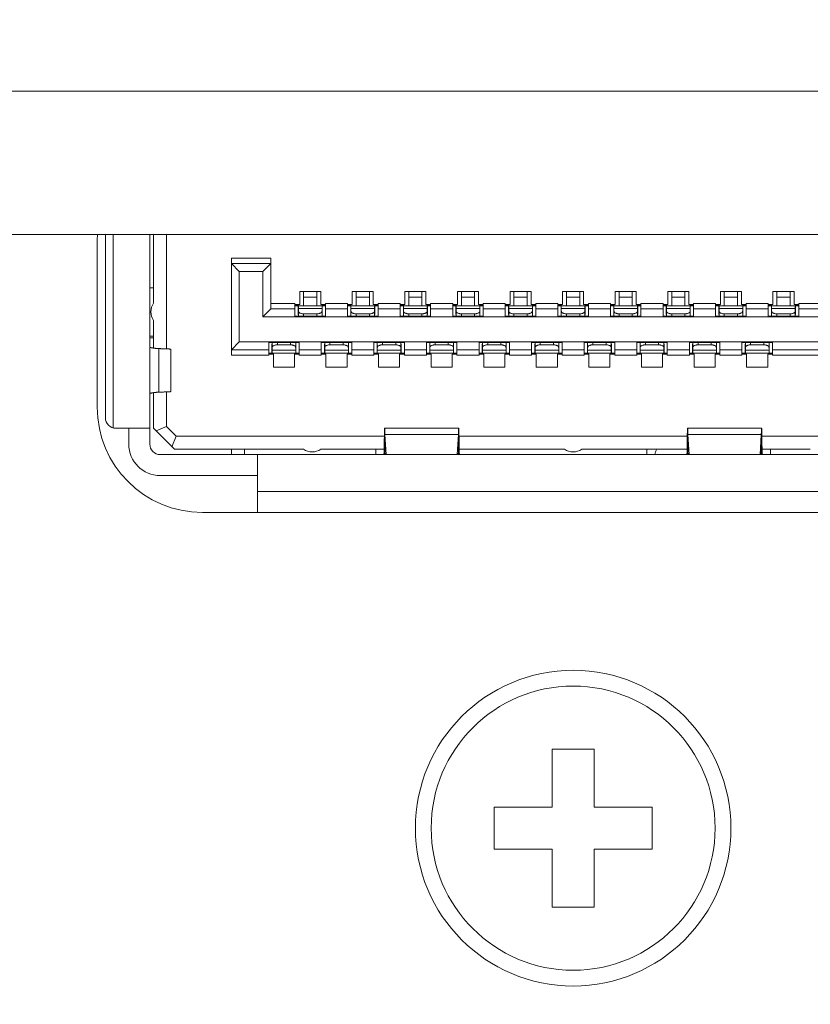
# Model space of a CAD drawing. Extents: x 1 to 116, y -5 to 82.
# Drawn here: x 43 to 44, y 17 to 18 of the extents above; entities that cross this region are included whole.
import ezdxf

# ---------------------------------------------------------------- set-up
doc = ezdxf.new("R2010")
doc.units = 0
doc.header["$MEASUREMENT"] = 0
doc.layers.get('0').update_dxf_attribs({"lineweight": 0})
for name, color, linetype, lineweight in [('00_COMPONENTS', 7, 'Continuous', 0), ('09_ALL_ROUNDS', 7, 'Continuous', 0), ('20_ALL_FEATURES', 7, 'Continuous', 0)]:
    doc.layers.add(name, color=color, linetype=linetype, lineweight=lineweight)
doc.layers.add('1257', color=5, linetype='Continuous', lineweight=0, true_color=0x0000ff)
doc.styles.add('DC_TEXTSTYLE4', font='arial_0.ttf', dxfattribs={"height": 0.6})
doc.dimstyles.get("Standard").update_dxf_attribs({"dimtxt": 0.18, "dimasz": 0.18, "dimexe": 0.18, "dimexo": 0.0625, "dimgap": 0.09, "dimtad": 0, "dimtih": 1, "dimtoh": 1, "dimdec": 4, "dimzin": 0, "dimdsep": 46, "dimtxsty": 'Standard', "dimcen": 0.09, "dimadec": 0, "dimazin": 0, "dimtfac": 1, "dimtdec": 4, "dimtofl": 0, "dimtmove": 0, "dimatfit": 3, "dimfxl": 0, "dimtolj": 1, "dimtzin": 0, "dimarcsym": 0})

# ---------------------------------------------------------------- blocks, each defined once
blk = doc.blocks.new('*D23')
at = {"layer": '1257', "color": 0, "lineweight": -2, "ltscale": 0.07874}
for p, q in [((55.1111, 20.18729), (55.1111, 15.44541)), ((38.99144, 17.25402), (38.99144, 15.44541)), ((39.59144, 15.74541), (45.53657, 15.74541)), ((54.5111, 15.74541), (48.56597, 15.74541))]:
    blk.add_line(p, q, dxfattribs=at)
at = {"layer": '1257', "color": 0}
for points in [[(39.59144, 15.84541), (39.59144, 15.64541), (38.99144, 15.74541)], [(54.5111, 15.64541), (54.5111, 15.84541), (55.1111, 15.74541)]]:
    blk.add_solid(points, dxfattribs=at)
at = {"layer": 'Defpoints', "color": 0}
for p in [(55.1111, 20.48729), (38.99144, 17.55402), (38.99144, 15.74541)]:
    blk.add_point(p, dxfattribs=at)
at = {"layer": '1257', "color": 0, "lineweight": 0, "insert": (47.05127, 15.74541), "char_height": 0.6, "attachment_point": 5, "style": 'DC_TEXTSTYLE4'}
blk.add_mtext('\\A1;16.120', dxfattribs=at)

msp = doc.modelspace()

# ---------------------------------------------------------------- linework, layer by layer
at = {"color": 7, "linetype": 'Continuous', "lineweight": 0, "ltscale": 0.004921}
for p, q in [((39.944, 18.02742), (50.04107, 18.02742)), ((39.944, 17.92013), (50.04107, 17.92013))]:
    msp.add_line(p, q, dxfattribs=at)
at = {"layer": '00_COMPONENTS', "color": 7, "linetype": 'Continuous', "lineweight": 0, "ltscale": 0.004921}
for p, q in [((43.52707, 17.91935), (43.52707, 17.78313)), ((43.53277, 17.92013), (43.53277, 17.77556)), ((43.56033, 17.76344), (43.56033, 17.92013)), ((43.56309, 17.86894), (43.56309, 17.92013)), ((43.57293, 17.83465), (43.57293, 17.92013)), ((43.52096, 17.91502), (43.52096, 17.791)), ((43.62136, 17.90242), (43.65088, 17.90242)), ((43.62136, 17.90242), (43.62136, 17.82998)), ((43.65088, 17.86462), (43.65088, 17.90242)), ((43.65088, 17.89848), (43.62136, 17.89848)), ((43.62136, 17.89848), (43.62726, 17.89258)), ((43.65088, 17.89848), (43.64498, 17.89258)), ((43.64498, 17.89258), (43.62726, 17.89258)), ((43.62726, 17.89258), (43.62726, 17.83982)), ((43.64498, 17.89258), (43.64498, 17.85872)), ((43.56309, 17.88037), (43.56033, 17.88037)), ((43.67254, 17.87761), (43.68829, 17.87761)), ((43.67254, 17.86777), (43.67254, 17.87761)), ((43.67549, 17.86698), (43.67549, 17.87761)), ((43.67549, 17.87337), (43.68533, 17.87337)), ((43.68533, 17.87761), (43.68533, 17.86698)), ((43.68829, 17.87761), (43.68829, 17.86777)), ((43.71191, 17.87761), (43.72766, 17.87761)), ((43.71191, 17.86777), (43.71191, 17.87761)), ((43.71486, 17.86698), (43.71486, 17.87761)), ((43.71486, 17.87337), (43.7247, 17.87337)), ((43.7247, 17.87761), (43.7247, 17.86698)), ((43.72766, 17.87761), (43.72766, 17.86777)), ((43.75128, 17.87761), (43.76703, 17.87761)), ((43.75128, 17.86777), (43.75128, 17.87761)), ((43.75423, 17.86698), (43.75423, 17.87761)), ((43.75423, 17.87337), (43.76407, 17.87337)), ((43.76407, 17.87761), (43.76407, 17.86698)), ((43.76703, 17.87761), (43.76703, 17.86777)), ((43.79065, 17.87761), (43.8064, 17.87761)), ((43.79065, 17.86777), (43.79065, 17.87761)), ((43.7936, 17.86698), (43.7936, 17.87761)), ((43.7936, 17.87337), (43.80344, 17.87337)), ((43.80344, 17.87761), (43.80344, 17.86698)), ((43.8064, 17.87761), (43.8064, 17.86777)), ((43.83002, 17.87761), (43.84577, 17.87761)), ((43.83002, 17.86777), (43.83002, 17.87761)), ((43.83297, 17.86698), (43.83297, 17.87761)), ((43.83297, 17.87337), (43.84281, 17.87337)), ((43.84281, 17.87761), (43.84281, 17.86698)), ((43.84577, 17.87761), (43.84577, 17.86777)), ((43.86939, 17.87761), (43.88514, 17.87761)), ((43.86939, 17.86777), (43.86939, 17.87761)), ((43.87234, 17.86698), (43.87234, 17.87761)), ((43.87234, 17.87337), (43.88218, 17.87337)), ((43.88218, 17.87761), (43.88218, 17.86698)), ((43.88514, 17.87761), (43.88514, 17.86777)), ((43.90876, 17.87761), (43.92451, 17.87761)), ((43.90876, 17.86777), (43.90876, 17.87761)), ((43.91171, 17.86698), (43.91171, 17.87761)), ((43.91171, 17.87337), (43.92155, 17.87337)), ((43.92155, 17.87761), (43.92155, 17.86698)), ((43.92451, 17.87761), (43.92451, 17.86777)), ((43.94813, 17.87761), (43.96388, 17.87761)), ((43.94813, 17.86777), (43.94813, 17.87761)), ((43.95108, 17.86698), (43.95108, 17.87761)), ((43.95108, 17.87337), (43.96092, 17.87337)), ((43.96092, 17.87761), (43.96092, 17.86698)), ((43.96388, 17.87761), (43.96388, 17.86777)), ((43.9875, 17.87761), (44.00325, 17.87761)), ((43.9875, 17.86777), (43.9875, 17.87761)), ((43.99045, 17.86698), (43.99045, 17.87761)), ((43.99045, 17.87337), (44.00029, 17.87337)), ((44.00029, 17.87761), (44.00029, 17.86698)), ((44.00325, 17.87761), (44.00325, 17.86777)), ((44.02687, 17.87761), (44.04262, 17.87761)), ((44.02687, 17.86777), (44.02687, 17.87761)), ((44.02982, 17.86698), (44.02982, 17.87761)), ((44.02982, 17.87337), (44.03966, 17.87337)), ((44.03966, 17.87761), (44.03966, 17.86698)), ((44.04262, 17.87761), (44.04262, 17.86777)), ((43.65088, 17.86856), (43.66899, 17.86856)), ((43.66899, 17.86856), (43.66899, 17.86777)), ((43.66899, 17.85911), (43.66899, 17.86778)), ((43.66899, 17.86777), (43.67254, 17.86777)), ((43.66899, 17.8671), (43.67147, 17.8671)), ((43.66899, 17.86698), (43.67143, 17.86698)), ((43.67143, 17.86029), (43.67143, 17.86698)), ((43.67147, 17.86777), (43.67147, 17.8671)), ((43.68927, 17.86698), (43.67155, 17.86698)), ((43.67155, 17.85911), (43.67155, 17.86698)), ((43.68829, 17.86777), (43.69183, 17.86777)), ((43.68927, 17.85911), (43.68927, 17.86698)), ((43.68935, 17.8671), (43.68935, 17.86777)), ((43.68935, 17.8671), (43.69183, 17.8671)), ((43.68939, 17.86698), (43.69183, 17.86698)), ((43.68939, 17.86029), (43.68939, 17.86698)), ((43.69183, 17.86856), (43.70836, 17.86856)), ((43.69183, 17.86778), (43.69183, 17.86856)), ((43.69183, 17.86777), (43.69183, 17.85911)), ((43.70836, 17.86856), (43.70836, 17.86777)), ((43.70836, 17.85911), (43.70836, 17.86778)), ((43.70836, 17.86777), (43.71191, 17.86777)), ((43.70836, 17.8671), (43.71088, 17.8671)), ((43.70836, 17.86698), (43.7108, 17.86698)), ((43.7108, 17.86698), (43.7108, 17.86029)), ((43.71088, 17.86777), (43.71088, 17.8671)), ((43.72864, 17.86698), (43.71092, 17.86698)), ((43.71092, 17.85911), (43.71092, 17.86698)), ((43.72766, 17.86777), (43.7312, 17.86777)), ((43.72864, 17.85911), (43.72864, 17.86698)), ((43.72868, 17.8671), (43.72868, 17.86777)), ((43.72868, 17.8671), (43.7312, 17.8671)), ((43.72876, 17.86698), (43.7312, 17.86698)), ((43.72876, 17.86698), (43.72876, 17.86029)), ((43.7312, 17.86856), (43.74773, 17.86856)), ((43.7312, 17.86778), (43.7312, 17.86856)), ((43.7312, 17.86777), (43.7312, 17.85911)), ((43.74773, 17.86856), (43.74773, 17.86777)), ((43.74773, 17.85911), (43.74773, 17.86778)), ((43.74773, 17.86777), (43.75128, 17.86777)), ((43.74773, 17.8671), (43.75025, 17.8671)), ((43.74773, 17.86698), (43.75017, 17.86698)), ((43.75017, 17.86698), (43.75017, 17.86029)), ((43.75025, 17.86777), (43.75025, 17.8671)), ((43.76801, 17.86698), (43.75029, 17.86698)), ((43.75029, 17.85911), (43.75029, 17.86698)), ((43.76703, 17.86777), (43.77057, 17.86777)), ((43.76801, 17.85911), (43.76801, 17.86698)), ((43.76805, 17.8671), (43.76805, 17.86777)), ((43.76805, 17.8671), (43.77057, 17.8671)), ((43.76813, 17.86698), (43.77057, 17.86698)), ((43.76813, 17.86698), (43.76813, 17.86029)), ((43.77057, 17.86856), (43.7871, 17.86856)), ((43.77057, 17.86778), (43.77057, 17.86856)), ((43.77057, 17.86777), (43.77057, 17.85911)), ((43.7871, 17.86856), (43.7871, 17.86777)), ((43.7871, 17.85911), (43.7871, 17.86778)), ((43.7871, 17.86777), (43.79065, 17.86777)), ((43.7871, 17.8671), (43.78958, 17.8671)), ((43.7871, 17.86698), (43.78954, 17.86698)), ((43.78954, 17.86029), (43.78954, 17.86698)), ((43.78958, 17.86777), (43.78958, 17.8671)), ((43.80738, 17.86698), (43.78966, 17.86698)), ((43.78966, 17.85911), (43.78966, 17.86698)), ((43.8064, 17.86777), (43.80994, 17.86777)), ((43.80738, 17.85911), (43.80738, 17.86698)), ((43.80746, 17.8671), (43.80746, 17.86777)), ((43.80746, 17.8671), (43.80994, 17.8671)), ((43.8075, 17.86698), (43.80994, 17.86698)), ((43.8075, 17.86029), (43.8075, 17.86698)), ((43.80994, 17.86856), (43.82647, 17.86856)), ((43.80994, 17.86778), (43.80994, 17.86856)), ((43.80994, 17.86777), (43.80994, 17.85911)), ((43.82647, 17.86856), (43.82647, 17.86777)), ((43.82647, 17.85911), (43.82647, 17.86778)), ((43.82647, 17.86777), (43.83002, 17.86777)), ((43.82647, 17.8671), (43.82899, 17.8671)), ((43.82647, 17.86698), (43.82892, 17.86698)), ((43.82892, 17.86698), (43.82892, 17.86029)), ((43.82899, 17.86777), (43.82899, 17.8671)), ((43.84675, 17.86698), (43.82903, 17.86698)), ((43.82903, 17.85911), (43.82903, 17.86698)), ((43.84577, 17.86777), (43.84931, 17.86777)), ((43.84675, 17.85911), (43.84675, 17.86698)), ((43.84679, 17.8671), (43.84679, 17.86777)), ((43.84679, 17.8671), (43.84931, 17.8671)), ((43.84687, 17.86698), (43.84931, 17.86698)), ((43.84687, 17.86698), (43.84687, 17.86029)), ((43.84931, 17.86856), (43.86584, 17.86856)), ((43.84931, 17.86778), (43.84931, 17.86856)), ((43.84931, 17.86777), (43.84931, 17.85911)), ((43.86584, 17.86856), (43.86584, 17.86777)), ((43.86584, 17.85911), (43.86584, 17.86778)), ((43.86584, 17.86777), (43.86939, 17.86777)), ((43.86584, 17.8671), (43.86836, 17.8671)), ((43.86584, 17.86698), (43.86829, 17.86698)), ((43.86829, 17.86698), (43.86829, 17.86029)), ((43.86836, 17.86777), (43.86836, 17.8671)), ((43.88612, 17.86698), (43.8684, 17.86698)), ((43.8684, 17.85911), (43.8684, 17.86698)), ((43.88514, 17.86777), (43.88868, 17.86777)), ((43.88612, 17.85911), (43.88612, 17.86698)), ((43.88616, 17.8671), (43.88616, 17.86777)), ((43.88616, 17.8671), (43.88868, 17.8671)), ((43.88624, 17.86698), (43.88868, 17.86698)), ((43.88624, 17.86698), (43.88624, 17.86029)), ((43.88868, 17.86856), (43.90521, 17.86856)), ((43.88868, 17.86778), (43.88868, 17.86856)), ((43.88868, 17.86777), (43.88868, 17.85911)), ((43.90521, 17.86856), (43.90521, 17.86777)), ((43.90521, 17.85911), (43.90521, 17.86778)), ((43.90521, 17.86777), (43.90876, 17.86777)), ((43.90521, 17.8671), (43.9077, 17.8671)), ((43.90521, 17.86698), (43.90766, 17.86698)), ((43.90766, 17.86029), (43.90766, 17.86698)), ((43.9077, 17.86777), (43.9077, 17.8671)), ((43.92549, 17.86698), (43.90777, 17.86698)), ((43.90777, 17.85911), (43.90777, 17.86698)), ((43.92451, 17.86777), (43.92805, 17.86777)), ((43.92549, 17.85911), (43.92549, 17.86698)), ((43.92557, 17.8671), (43.92557, 17.86777)), ((43.92557, 17.8671), (43.92805, 17.8671)), ((43.92561, 17.86698), (43.92805, 17.86698)), ((43.92561, 17.86029), (43.92561, 17.86698)), ((43.92805, 17.86856), (43.94458, 17.86856)), ((43.92805, 17.86778), (43.92805, 17.86856)), ((43.92805, 17.86777), (43.92805, 17.85911)), ((43.94458, 17.86856), (43.94458, 17.86777)), ((43.94458, 17.85911), (43.94458, 17.86778)), ((43.94458, 17.86777), (43.94813, 17.86777)), ((43.94458, 17.8671), (43.94707, 17.8671)), ((43.94458, 17.86698), (43.94703, 17.86698)), ((43.94703, 17.86029), (43.94703, 17.86698)), ((43.94707, 17.86777), (43.94707, 17.8671)), ((43.96486, 17.86698), (43.94714, 17.86698)), ((43.94714, 17.85911), (43.94714, 17.86698)), ((43.96388, 17.86777), (43.96742, 17.86777)), ((43.96486, 17.85911), (43.96486, 17.86698)), ((43.96494, 17.8671), (43.96494, 17.86777)), ((43.96494, 17.8671), (43.96742, 17.8671)), ((43.96498, 17.86698), (43.96742, 17.86698)), ((43.96498, 17.86029), (43.96498, 17.86698)), ((43.96742, 17.86856), (43.98396, 17.86856)), ((43.96742, 17.86778), (43.96742, 17.86856)), ((43.96742, 17.86777), (43.96742, 17.85911)), ((43.98396, 17.86856), (43.98396, 17.86777)), ((43.98396, 17.85911), (43.98396, 17.86778)), ((43.98396, 17.86777), (43.9875, 17.86777)), ((43.98396, 17.8671), (43.98647, 17.8671)), ((43.98396, 17.86698), (43.9864, 17.86698)), ((43.9864, 17.86698), (43.9864, 17.86029)), ((43.98647, 17.86777), (43.98647, 17.8671)), ((44.00423, 17.86698), (43.98651, 17.86698)), ((43.98651, 17.85911), (43.98651, 17.86698)), ((44.00325, 17.86777), (44.00679, 17.86777)), ((44.00423, 17.85911), (44.00423, 17.86698)), ((44.00427, 17.8671), (44.00427, 17.86777)), ((44.00427, 17.8671), (44.00679, 17.8671)), ((44.00435, 17.86698), (44.00679, 17.86698)), ((44.00435, 17.86698), (44.00435, 17.86029)), ((44.00679, 17.86856), (44.02333, 17.86856)), ((44.00679, 17.86778), (44.00679, 17.86856)), ((44.00679, 17.86777), (44.00679, 17.85911)), ((44.02333, 17.86856), (44.02333, 17.86777)), ((44.02333, 17.85911), (44.02333, 17.86778)), ((44.02333, 17.86777), (44.02687, 17.86777)), ((44.02333, 17.8671), (44.02581, 17.8671)), ((44.02333, 17.86698), (44.02577, 17.86698)), ((44.02577, 17.86029), (44.02577, 17.86698)), ((44.02581, 17.86777), (44.02581, 17.8671)), ((44.0436, 17.86698), (44.02588, 17.86698)), ((44.02588, 17.85911), (44.02588, 17.86698)), ((44.04262, 17.86777), (44.04616, 17.86777)), ((44.0436, 17.85911), (44.0436, 17.86698)), ((44.04368, 17.8671), (44.04368, 17.86777)), ((44.04368, 17.8671), (44.04616, 17.8671)), ((44.04372, 17.86698), (44.04616, 17.86698)), ((44.04372, 17.86029), (44.04372, 17.86698)), ((44.04616, 17.86856), (44.06427, 17.86856)), ((44.04616, 17.86778), (44.04616, 17.86856)), ((44.04616, 17.86777), (44.04616, 17.85911)), ((43.65088, 17.86462), (43.64498, 17.85872)), ((43.64498, 17.85872), (44.07018, 17.85872)), ((43.66899, 17.86462), (43.65088, 17.86462)), ((43.69183, 17.85911), (43.66899, 17.85911)), ((43.67155, 17.86492), (43.68927, 17.86492)), ((43.67549, 17.86085), (43.68533, 17.86085)), ((43.67549, 17.85911), (43.67549, 17.86085)), ((43.68533, 17.85911), (43.68533, 17.86085)), ((43.70836, 17.86462), (43.69183, 17.86462)), ((43.7312, 17.85911), (43.70836, 17.85911)), ((43.72864, 17.86492), (43.71092, 17.86492)), ((43.7247, 17.86085), (43.71486, 17.86085)), ((43.71486, 17.86085), (43.71486, 17.85911)), ((43.7247, 17.86085), (43.7247, 17.85911)), ((43.74773, 17.86462), (43.7312, 17.86462)), ((43.77057, 17.85911), (43.74773, 17.85911)), ((43.76801, 17.86492), (43.75029, 17.86492)), ((43.76407, 17.86085), (43.75423, 17.86085)), ((43.75423, 17.86085), (43.75423, 17.85911)), ((43.76407, 17.86085), (43.76407, 17.85911)), ((43.7871, 17.86462), (43.77057, 17.86462)), ((43.80994, 17.85911), (43.7871, 17.85911)), ((43.78966, 17.86492), (43.80738, 17.86492)), ((43.7936, 17.86085), (43.80344, 17.86085)), ((43.7936, 17.85911), (43.7936, 17.86085)), ((43.80344, 17.85911), (43.80344, 17.86085)), ((43.82647, 17.86462), (43.80994, 17.86462)), ((43.84931, 17.85911), (43.82647, 17.85911)), ((43.84675, 17.86492), (43.82903, 17.86492)), ((43.84281, 17.86085), (43.83297, 17.86085)), ((43.83297, 17.86085), (43.83297, 17.85911)), ((43.84281, 17.86085), (43.84281, 17.85911)), ((43.86584, 17.86462), (43.84931, 17.86462)), ((43.88868, 17.85911), (43.86584, 17.85911)), ((43.88612, 17.86492), (43.8684, 17.86492)), ((43.88218, 17.86085), (43.87234, 17.86085)), ((43.87234, 17.86085), (43.87234, 17.85911)), ((43.88218, 17.86085), (43.88218, 17.85911)), ((43.90521, 17.86462), (43.88868, 17.86462)), ((43.92805, 17.85911), (43.90521, 17.85911)), ((43.90777, 17.86492), (43.92549, 17.86492)), ((43.91171, 17.86085), (43.92155, 17.86085)), ((43.91171, 17.85911), (43.91171, 17.86085)), ((43.92155, 17.85911), (43.92155, 17.86085)), ((43.94458, 17.86462), (43.92805, 17.86462)), ((43.96742, 17.85911), (43.94458, 17.85911)), ((43.94714, 17.86492), (43.96486, 17.86492)), ((43.95108, 17.86085), (43.96092, 17.86085)), ((43.95108, 17.85911), (43.95108, 17.86085)), ((43.96092, 17.85911), (43.96092, 17.86085)), ((43.98396, 17.86462), (43.96742, 17.86462)), ((44.00679, 17.85911), (43.98396, 17.85911)), ((44.00423, 17.86492), (43.98651, 17.86492)), ((44.00029, 17.86085), (43.99045, 17.86085)), ((43.99045, 17.86085), (43.99045, 17.85911)), ((44.00029, 17.86085), (44.00029, 17.85911)), ((44.02333, 17.86462), (44.00679, 17.86462)), ((44.02333, 17.85911), (44.04616, 17.85911)), ((44.02588, 17.86492), (44.0436, 17.86492)), ((44.02982, 17.86085), (44.03966, 17.86085)), ((44.02982, 17.85911), (44.02982, 17.86085)), ((44.03966, 17.85911), (44.03966, 17.86085)), ((44.04616, 17.86462), (44.06427, 17.86462)), ((43.56309, 17.83525), (43.56309, 17.85589)), ((43.56033, 17.84415), (43.56309, 17.84415)), ((43.56033, 17.84297), (43.56309, 17.84297)), ((43.62136, 17.83391), (43.62726, 17.83982)), ((43.62726, 17.83982), (44.08789, 17.83982)), ((43.64931, 17.83943), (43.67214, 17.83943)), ((43.64931, 17.83076), (43.64931, 17.83943)), ((43.65175, 17.83824), (43.65175, 17.83155)), ((43.65187, 17.83155), (43.65187, 17.83943)), ((43.65581, 17.83769), (43.65581, 17.83943)), ((43.66565, 17.83769), (43.65581, 17.83769)), ((43.66565, 17.83943), (43.66565, 17.83769)), ((43.66958, 17.83155), (43.66958, 17.83943)), ((43.6697, 17.83824), (43.6697, 17.83155)), ((43.67214, 17.83943), (43.67214, 17.83076)), ((43.68868, 17.83943), (43.71151, 17.83943)), ((43.68868, 17.83076), (43.68868, 17.83943)), ((43.69112, 17.83824), (43.69112, 17.83155)), ((43.69124, 17.83155), (43.69124, 17.83943)), ((43.69518, 17.83769), (43.69518, 17.83943)), ((43.70502, 17.83769), (43.69518, 17.83769)), ((43.70502, 17.83943), (43.70502, 17.83769)), ((43.70896, 17.83155), (43.70896, 17.83943)), ((43.70907, 17.83824), (43.70907, 17.83155)), ((43.71151, 17.83943), (43.71151, 17.83076)), ((43.75088, 17.83943), (43.72805, 17.83943)), ((43.72805, 17.83076), (43.72805, 17.83943)), ((43.73049, 17.83155), (43.73049, 17.83824)), ((43.73061, 17.83155), (43.73061, 17.83943)), ((43.73455, 17.83769), (43.73455, 17.83943)), ((43.73455, 17.83769), (43.74439, 17.83769)), ((43.74439, 17.83769), (43.74439, 17.83943)), ((43.74833, 17.83155), (43.74833, 17.83943)), ((43.74844, 17.83155), (43.74844, 17.83824)), ((43.75088, 17.83943), (43.75088, 17.83076)), ((43.79025, 17.83943), (43.76742, 17.83943)), ((43.76742, 17.83076), (43.76742, 17.83943)), ((43.76986, 17.83824), (43.76986, 17.83155)), ((43.76998, 17.83155), (43.76998, 17.83943)), ((43.77392, 17.83769), (43.77392, 17.83943)), ((43.78376, 17.83769), (43.77392, 17.83769)), ((43.78376, 17.83943), (43.78376, 17.83769)), ((43.7877, 17.83155), (43.7877, 17.83943)), ((43.78781, 17.83824), (43.78781, 17.83155)), ((43.79025, 17.83943), (43.79025, 17.83076)), ((43.82962, 17.83943), (43.80679, 17.83943)), ((43.80679, 17.83076), (43.80679, 17.83943)), ((43.80923, 17.83824), (43.80923, 17.83155)), ((43.80935, 17.83155), (43.80935, 17.83943)), ((43.81329, 17.83769), (43.81329, 17.83943)), ((43.82313, 17.83769), (43.81329, 17.83769)), ((43.82313, 17.83943), (43.82313, 17.83769)), ((43.82707, 17.83155), (43.82707, 17.83943)), ((43.82718, 17.83824), (43.82718, 17.83155)), ((43.82962, 17.83943), (43.82962, 17.83076)), ((43.86899, 17.83943), (43.84616, 17.83943)), ((43.84616, 17.83076), (43.84616, 17.83943)), ((43.8486, 17.83155), (43.8486, 17.83824)), ((43.84872, 17.83155), (43.84872, 17.83943)), ((43.85266, 17.83769), (43.85266, 17.83943)), ((43.85266, 17.83769), (43.8625, 17.83769)), ((43.8625, 17.83769), (43.8625, 17.83943)), ((43.86644, 17.83155), (43.86644, 17.83943)), ((43.86655, 17.83155), (43.86655, 17.83824)), ((43.86899, 17.83943), (43.86899, 17.83076)), ((43.90836, 17.83943), (43.88553, 17.83943)), ((43.88553, 17.83076), (43.88553, 17.83943)), ((43.88797, 17.83155), (43.88797, 17.83824)), ((43.88809, 17.83155), (43.88809, 17.83943)), ((43.89203, 17.83769), (43.89203, 17.83943)), ((43.89203, 17.83769), (43.90187, 17.83769)), ((43.90187, 17.83769), (43.90187, 17.83943)), ((43.90581, 17.83155), (43.90581, 17.83943)), ((43.90592, 17.83155), (43.90592, 17.83824)), ((43.90836, 17.83943), (43.90836, 17.83076)), ((43.94773, 17.83943), (43.9249, 17.83943)), ((43.9249, 17.83076), (43.9249, 17.83943)), ((43.92734, 17.83824), (43.92734, 17.83155)), ((43.92746, 17.83155), (43.92746, 17.83943)), ((43.9314, 17.83769), (43.9314, 17.83943)), ((43.94124, 17.83769), (43.9314, 17.83769)), ((43.94124, 17.83943), (43.94124, 17.83769)), ((43.94518, 17.83155), (43.94518, 17.83943)), ((43.94529, 17.83824), (43.94529, 17.83155)), ((43.94773, 17.83943), (43.94773, 17.83076)), ((43.9871, 17.83943), (43.96427, 17.83943)), ((43.96427, 17.83076), (43.96427, 17.83943)), ((43.96671, 17.83824), (43.96671, 17.83155)), ((43.96683, 17.83155), (43.96683, 17.83943)), ((43.97077, 17.83769), (43.97077, 17.83943)), ((43.98061, 17.83769), (43.97077, 17.83769)), ((43.98061, 17.83943), (43.98061, 17.83769)), ((43.98455, 17.83155), (43.98455, 17.83943)), ((43.98466, 17.83824), (43.98466, 17.83155)), ((43.9871, 17.83943), (43.9871, 17.83076)), ((44.02647, 17.83943), (44.00364, 17.83943)), ((44.00364, 17.83076), (44.00364, 17.83943)), ((44.00608, 17.83155), (44.00608, 17.83824)), ((44.0062, 17.83155), (44.0062, 17.83943)), ((44.01014, 17.83769), (44.01014, 17.83943)), ((44.01014, 17.83769), (44.01998, 17.83769)), ((44.01998, 17.83769), (44.01998, 17.83943)), ((44.02392, 17.83155), (44.02392, 17.83943)), ((44.02403, 17.83155), (44.02403, 17.83824)), ((44.02647, 17.83943), (44.02647, 17.83076)), ((43.56708, 17.83484), (43.56708, 17.80228)), ((43.57608, 17.83437), (43.57608, 17.80274)), ((43.62136, 17.83391), (43.64931, 17.83391)), ((43.64931, 17.82998), (43.62136, 17.82998)), ((43.65175, 17.83155), (43.64931, 17.83155)), ((43.65183, 17.83143), (43.64931, 17.83143)), ((43.65285, 17.83076), (43.64931, 17.83076)), ((43.64931, 17.83076), (43.64931, 17.82998)), ((43.65183, 17.83143), (43.65183, 17.83076)), ((43.66958, 17.83362), (43.65187, 17.83362)), ((43.65187, 17.83155), (43.66958, 17.83155)), ((43.65285, 17.82092), (43.65285, 17.83076)), ((43.67214, 17.83076), (43.6686, 17.83076)), ((43.6686, 17.83076), (43.6686, 17.82092)), ((43.67214, 17.83143), (43.66962, 17.83143)), ((43.66962, 17.83076), (43.66962, 17.83143)), ((43.67214, 17.83155), (43.6697, 17.83155)), ((43.67214, 17.83391), (43.68868, 17.83391)), ((43.67214, 17.82998), (43.67214, 17.83076)), ((43.68868, 17.82998), (43.67214, 17.82998)), ((43.69112, 17.83155), (43.68868, 17.83155)), ((43.6912, 17.83143), (43.68868, 17.83143)), ((43.69222, 17.83076), (43.68868, 17.83076)), ((43.68868, 17.83076), (43.68868, 17.82998)), ((43.6912, 17.83143), (43.6912, 17.83076)), ((43.70896, 17.83362), (43.69124, 17.83362)), ((43.69124, 17.83155), (43.70896, 17.83155)), ((43.69222, 17.82092), (43.69222, 17.83076)), ((43.71151, 17.83076), (43.70797, 17.83076)), ((43.70797, 17.83076), (43.70797, 17.82092)), ((43.71151, 17.83143), (43.70899, 17.83143)), ((43.70899, 17.83076), (43.70899, 17.83143)), ((43.71151, 17.83155), (43.70907, 17.83155)), ((43.71151, 17.83391), (43.72805, 17.83391)), ((43.71151, 17.82998), (43.71151, 17.83076)), ((43.72805, 17.82998), (43.71151, 17.82998)), ((43.73049, 17.83155), (43.72805, 17.83155)), ((43.73053, 17.83143), (43.72805, 17.83143)), ((43.73159, 17.83076), (43.72805, 17.83076)), ((43.72805, 17.83076), (43.72805, 17.82998)), ((43.73053, 17.83143), (43.73053, 17.83076)), ((43.73061, 17.83362), (43.74833, 17.83362)), ((43.73061, 17.83155), (43.74833, 17.83155)), ((43.73159, 17.82092), (43.73159, 17.83076)), ((43.75088, 17.83076), (43.74734, 17.83076)), ((43.74734, 17.83076), (43.74734, 17.82092)), ((43.75088, 17.83143), (43.7484, 17.83143)), ((43.7484, 17.83076), (43.7484, 17.83143)), ((43.75088, 17.83155), (43.74844, 17.83155)), ((43.75088, 17.83391), (43.76742, 17.83391)), ((43.75088, 17.82998), (43.75088, 17.83076)), ((43.76742, 17.82998), (43.75088, 17.82998)), ((43.76986, 17.83155), (43.76742, 17.83155)), ((43.76994, 17.83143), (43.76742, 17.83143)), ((43.77096, 17.83076), (43.76742, 17.83076)), ((43.76742, 17.83076), (43.76742, 17.82998)), ((43.76994, 17.83143), (43.76994, 17.83076)), ((43.7877, 17.83362), (43.76998, 17.83362)), ((43.76998, 17.83155), (43.7877, 17.83155)), ((43.77096, 17.82092), (43.77096, 17.83076)), ((43.79025, 17.83076), (43.78671, 17.83076)), ((43.78671, 17.83076), (43.78671, 17.82092)), ((43.79025, 17.83143), (43.78773, 17.83143)), ((43.78773, 17.83076), (43.78773, 17.83143)), ((43.79025, 17.83155), (43.78781, 17.83155)), ((43.79025, 17.83391), (43.80679, 17.83391)), ((43.79025, 17.82998), (43.79025, 17.83076)), ((43.80679, 17.82998), (43.79025, 17.82998)), ((43.80923, 17.83155), (43.80679, 17.83155)), ((43.80931, 17.83143), (43.80679, 17.83143)), ((43.81033, 17.83076), (43.80679, 17.83076)), ((43.80679, 17.83076), (43.80679, 17.82998)), ((43.80931, 17.83143), (43.80931, 17.83076)), ((43.82707, 17.83362), (43.80935, 17.83362)), ((43.80935, 17.83155), (43.82707, 17.83155)), ((43.81033, 17.82092), (43.81033, 17.83076)), ((43.82962, 17.83076), (43.82608, 17.83076)), ((43.82608, 17.83076), (43.82608, 17.82092)), ((43.82962, 17.83143), (43.8271, 17.83143)), ((43.8271, 17.83076), (43.8271, 17.83143)), ((43.82962, 17.83155), (43.82718, 17.83155)), ((43.82962, 17.83391), (43.84616, 17.83391)), ((43.82962, 17.82998), (43.82962, 17.83076)), ((43.84616, 17.82998), (43.82962, 17.82998)), ((43.8486, 17.83155), (43.84616, 17.83155)), ((43.84864, 17.83143), (43.84616, 17.83143)), ((43.8497, 17.83076), (43.84616, 17.83076)), ((43.84616, 17.83076), (43.84616, 17.82998)), ((43.84864, 17.83143), (43.84864, 17.83076)), ((43.84872, 17.83362), (43.86644, 17.83362)), ((43.84872, 17.83155), (43.86644, 17.83155)), ((43.8497, 17.82092), (43.8497, 17.83076)), ((43.86899, 17.83076), (43.86545, 17.83076)), ((43.86545, 17.83076), (43.86545, 17.82092)), ((43.86899, 17.83143), (43.86651, 17.83143)), ((43.86651, 17.83076), (43.86651, 17.83143)), ((43.86899, 17.83155), (43.86655, 17.83155)), ((43.86899, 17.83391), (43.88553, 17.83391)), ((43.86899, 17.82998), (43.86899, 17.83076)), ((43.88553, 17.82998), (43.86899, 17.82998)), ((43.88797, 17.83155), (43.88553, 17.83155)), ((43.88801, 17.83143), (43.88553, 17.83143)), ((43.88907, 17.83076), (43.88553, 17.83076)), ((43.88553, 17.83076), (43.88553, 17.82998)), ((43.88801, 17.83143), (43.88801, 17.83076)), ((43.88809, 17.83362), (43.90581, 17.83362)), ((43.88809, 17.83155), (43.90581, 17.83155)), ((43.88907, 17.82092), (43.88907, 17.83076)), ((43.90836, 17.83076), (43.90482, 17.83076)), ((43.90482, 17.83076), (43.90482, 17.82092)), ((43.90836, 17.83143), (43.90588, 17.83143)), ((43.90588, 17.83076), (43.90588, 17.83143)), ((43.90836, 17.83155), (43.90592, 17.83155)), ((43.90836, 17.83391), (43.9249, 17.83391)), ((43.90836, 17.82998), (43.90836, 17.83076)), ((43.9249, 17.82998), (43.90836, 17.82998)), ((43.92734, 17.83155), (43.9249, 17.83155)), ((43.92742, 17.83143), (43.9249, 17.83143)), ((43.92844, 17.83076), (43.9249, 17.83076)), ((43.9249, 17.83076), (43.9249, 17.82998)), ((43.92742, 17.83143), (43.92742, 17.83076)), ((43.94518, 17.83362), (43.92746, 17.83362)), ((43.92746, 17.83155), (43.94518, 17.83155)), ((43.92844, 17.82092), (43.92844, 17.83076)), ((43.94773, 17.83076), (43.94419, 17.83076)), ((43.94419, 17.83076), (43.94419, 17.82092)), ((43.94773, 17.83143), (43.94521, 17.83143)), ((43.94521, 17.83076), (43.94521, 17.83143)), ((43.94773, 17.83155), (43.94529, 17.83155)), ((43.94773, 17.83391), (43.96427, 17.83391)), ((43.94773, 17.82998), (43.94773, 17.83076)), ((43.96427, 17.82998), (43.94773, 17.82998)), ((43.96671, 17.83155), (43.96427, 17.83155)), ((43.96679, 17.83143), (43.96427, 17.83143)), ((43.96781, 17.83076), (43.96427, 17.83076)), ((43.96427, 17.83076), (43.96427, 17.82998)), ((43.96679, 17.83143), (43.96679, 17.83076)), ((43.98455, 17.83362), (43.96683, 17.83362)), ((43.96683, 17.83155), (43.98455, 17.83155)), ((43.96781, 17.82092), (43.96781, 17.83076)), ((43.9871, 17.83076), (43.98356, 17.83076)), ((43.98356, 17.83076), (43.98356, 17.82092)), ((43.9871, 17.83143), (43.98458, 17.83143)), ((43.98458, 17.83076), (43.98458, 17.83143)), ((43.9871, 17.83155), (43.98466, 17.83155)), ((43.9871, 17.83391), (44.00364, 17.83391)), ((43.9871, 17.82998), (43.9871, 17.83076)), ((44.00364, 17.82998), (43.9871, 17.82998)), ((44.00608, 17.83155), (44.00364, 17.83155)), ((44.00612, 17.83143), (44.00364, 17.83143)), ((44.00718, 17.83076), (44.00364, 17.83076)), ((44.00364, 17.83076), (44.00364, 17.82998)), ((44.00612, 17.83143), (44.00612, 17.83076)), ((44.0062, 17.83362), (44.02392, 17.83362)), ((44.0062, 17.83155), (44.02392, 17.83155)), ((44.00718, 17.82092), (44.00718, 17.83076)), ((44.02647, 17.83076), (44.02293, 17.83076)), ((44.02293, 17.83076), (44.02293, 17.82092)), ((44.02647, 17.83143), (44.02399, 17.83143)), ((44.02399, 17.83076), (44.02399, 17.83143)), ((44.02647, 17.83155), (44.02403, 17.83155)), ((44.0938, 17.83391), (44.02647, 17.83391)), ((44.02647, 17.82998), (44.02647, 17.83076)), ((44.0938, 17.82998), (44.02647, 17.82998)), ((43.6686, 17.82092), (43.65285, 17.82092)), ((43.70797, 17.82092), (43.69222, 17.82092)), ((43.74734, 17.82092), (43.73159, 17.82092)), ((43.78671, 17.82092), (43.77096, 17.82092)), ((43.82608, 17.82092), (43.81033, 17.82092)), ((43.86545, 17.82092), (43.8497, 17.82092)), ((43.90482, 17.82092), (43.88907, 17.82092)), ((43.94419, 17.82092), (43.92844, 17.82092)), ((43.98356, 17.82092), (43.96781, 17.82092)), ((44.02293, 17.82092), (44.00718, 17.82092)), ((43.56309, 17.77525), (43.56309, 17.80187)), ((43.57293, 17.77655), (43.57293, 17.80248)), ((43.53494, 17.77525), (43.56033, 17.77525)), ((43.54458, 17.77525), (43.54458, 17.76344)), ((43.56309, 17.77525), (43.57884, 17.7595)), ((43.56506, 17.77328), (43.57293, 17.77655)), ((43.58013, 17.76935), (43.57293, 17.77655)), ((43.73618, 17.77525), (43.79159, 17.77525)), ((43.73638, 17.77054), (43.79137, 17.77054)), ((43.73726, 17.75557), (43.73638, 17.77054)), ((43.73638, 17.77054), (43.73638, 17.75793)), ((43.79137, 17.77054), (43.79049, 17.75557)), ((43.79137, 17.75793), (43.79137, 17.77054)), ((43.96295, 17.77525), (44.01836, 17.77525)), ((43.96315, 17.77054), (44.01814, 17.77054)), ((43.96404, 17.75557), (43.96315, 17.77054)), ((43.96315, 17.77054), (43.96315, 17.75793)), ((44.01814, 17.77054), (44.01726, 17.75557)), ((44.01814, 17.75793), (44.01814, 17.77054)), ((43.58013, 17.76935), (43.57687, 17.76147)), ((43.58013, 17.76935), (43.73594, 17.76935)), ((43.7918, 17.76935), (43.96271, 17.76935)), ((44.01857, 17.76935), (44.17439, 17.76935)), ((43.56821, 17.75557), (44.18632, 17.75557)), ((43.67528, 17.7595), (43.57884, 17.7595)), ((43.62136, 17.75557), (43.62136, 17.7595)), ((43.6312, 17.7595), (43.6312, 17.75557)), ((43.64104, 17.75557), (43.64104, 17.71226)), ((43.73584, 17.7595), (43.68834, 17.7595)), ((43.72962, 17.75557), (43.72962, 17.7595)), ((43.73584, 17.75957), (43.73583, 17.75708)), ((43.73638, 17.75793), (43.73652, 17.75557)), ((43.79123, 17.75557), (43.79137, 17.75793)), ((43.87073, 17.7595), (43.7919, 17.7595)), ((43.96262, 17.7595), (43.88379, 17.7595)), ((43.93238, 17.7595), (43.93238, 17.75557)), ((43.96261, 17.75957), (43.9626, 17.75708)), ((43.96315, 17.75793), (43.96329, 17.75557)), ((44.018, 17.75557), (44.01814, 17.75793)), ((44.05484, 17.7595), (44.01868, 17.7595)), ((44.0249, 17.7595), (44.0249, 17.75557)), ((43.56821, 17.73982), (43.64104, 17.73982)), ((44.11348, 17.72801), (43.64104, 17.72801)), ((43.5997, 17.71226), (44.15482, 17.71226))]:
    msp.add_line(p, q, dxfattribs=at)
for centre, radius, start, end in [((43.5997, 17.91502), 0.07874, 176.26541, 180), ((43.53494, 17.91935), 0.00787, 174.03293, 180), ((43.57293, 17.86241), 0.01181, 146.44269, 213.55731), ((43.5997, 17.791), 0.07874, 180, 270), ((43.53494, 17.78313), 0.00787, 180, 270), ((43.56821, 17.76344), 0.02362, 180, 270), ((43.56821, 17.76344), 0.00787, 180, 270), ((43.68181, 17.76935), 0.01181, 236.44269, 303.55731), ((42.91636, 17.75393), 0.87556, 0.20644, 0.36948), ((43.87726, 17.76935), 0.01181, 236.44269, 303.55731), ((43.14313, 17.75393), 0.87556, 0.20644, 0.36948)]:
    msp.add_arc(centre, radius, start, end, dxfattribs=at)
msp.add_ellipse((44.46388, 17.66964), major_axis=(0.53937, 0), ratio=0.707107, start_param=2.903663, end_param=2.914206, dxfattribs=at)
for points in [[(43.67549, 17.86085), (43.67474, 17.86088), (43.67397, 17.861), (43.67314, 17.86126), (43.67236, 17.86165), (43.67178, 17.86219), (43.67155, 17.86288)], [(43.68533, 17.86085), (43.68608, 17.86088), (43.68685, 17.86101), (43.68768, 17.86126), (43.68846, 17.86165), (43.68904, 17.86219), (43.68927, 17.86288)], [(43.71486, 17.86085), (43.71411, 17.86088), (43.71334, 17.861), (43.71251, 17.86126), (43.71173, 17.86165), (43.71115, 17.86219), (43.71092, 17.86288)], [(43.72864, 17.86288), (43.72848, 17.86231), (43.7281, 17.86184), (43.72761, 17.8615), (43.72705, 17.86125), (43.72647, 17.86107), (43.72589, 17.86094), (43.7253, 17.86087), (43.7247, 17.86085)], [(43.75423, 17.86085), (43.75348, 17.86088), (43.75271, 17.861), (43.75188, 17.86126), (43.7511, 17.86165), (43.75052, 17.86219), (43.75029, 17.86288)], [(43.76801, 17.86288), (43.76785, 17.86231), (43.76747, 17.86184), (43.76698, 17.8615), (43.76642, 17.86125), (43.76584, 17.86107), (43.76526, 17.86094), (43.76467, 17.86087), (43.76407, 17.86085)], [(43.7936, 17.86085), (43.79285, 17.86088), (43.79208, 17.861), (43.79125, 17.86126), (43.79047, 17.86165), (43.78989, 17.86219), (43.78966, 17.86288)], [(43.80344, 17.86085), (43.80419, 17.86088), (43.80496, 17.86101), (43.80579, 17.86126), (43.80657, 17.86165), (43.80715, 17.86219), (43.80738, 17.86288)], [(43.83297, 17.86085), (43.83222, 17.86088), (43.83145, 17.861), (43.83062, 17.86126), (43.82984, 17.86165), (43.82926, 17.86219), (43.82903, 17.86288)], [(43.84675, 17.86288), (43.84659, 17.86231), (43.84621, 17.86184), (43.84572, 17.8615), (43.84516, 17.86125), (43.84458, 17.86107), (43.844, 17.86094), (43.84341, 17.86087), (43.84281, 17.86085)], [(43.87234, 17.86085), (43.87159, 17.86088), (43.87082, 17.861), (43.86999, 17.86126), (43.86921, 17.86165), (43.86863, 17.86219), (43.8684, 17.86288)], [(43.88612, 17.86288), (43.88596, 17.86231), (43.88558, 17.86184), (43.88509, 17.8615), (43.88453, 17.86125), (43.88395, 17.86107), (43.88337, 17.86094), (43.88278, 17.86087), (43.88218, 17.86085)], [(43.91171, 17.86085), (43.91096, 17.86088), (43.91019, 17.861), (43.90936, 17.86126), (43.90858, 17.86165), (43.908, 17.86219), (43.90777, 17.86288)], [(43.92155, 17.86085), (43.9223, 17.86088), (43.92307, 17.86101), (43.9239, 17.86126), (43.92468, 17.86165), (43.92526, 17.86219), (43.92549, 17.86288)], [(43.95108, 17.86085), (43.95033, 17.86088), (43.94956, 17.861), (43.94873, 17.86126), (43.94795, 17.86165), (43.94737, 17.86219), (43.94714, 17.86288)], [(43.96092, 17.86085), (43.96167, 17.86088), (43.96244, 17.86101), (43.96327, 17.86126), (43.96405, 17.86165), (43.96463, 17.86219), (43.96486, 17.86288)], [(43.99045, 17.86085), (43.9897, 17.86088), (43.98893, 17.861), (43.9881, 17.86126), (43.98732, 17.86165), (43.98674, 17.86219), (43.98651, 17.86288)], [(44.00423, 17.86288), (44.00407, 17.86231), (44.00369, 17.86184), (44.0032, 17.8615), (44.00264, 17.86125), (44.00206, 17.86107), (44.00148, 17.86094), (44.00089, 17.86087), (44.00029, 17.86085)], [(44.02982, 17.86085), (44.02907, 17.86088), (44.0283, 17.861), (44.02747, 17.86126), (44.02669, 17.86165), (44.02611, 17.86219), (44.02588, 17.86288)], [(44.03966, 17.86085), (44.04041, 17.86088), (44.04118, 17.86101), (44.04201, 17.86126), (44.04279, 17.86165), (44.04337, 17.86219), (44.0436, 17.86288)], [(43.563, 17.83524), (43.56265, 17.8353), (43.5623, 17.83535), (43.56194, 17.83541), (43.56159, 17.83548), (43.56125, 17.83556), (43.56092, 17.83565), (43.56059, 17.83578), (43.56033, 17.83603)], [(43.65581, 17.83769), (43.65505, 17.83766), (43.65429, 17.83753), (43.65346, 17.83728), (43.65268, 17.83688), (43.6521, 17.83634), (43.65187, 17.83565)], [(43.66565, 17.83769), (43.6664, 17.83766), (43.66717, 17.83753), (43.668, 17.83728), (43.66878, 17.83688), (43.66936, 17.83634), (43.66958, 17.83565)], [(43.69518, 17.83769), (43.69442, 17.83766), (43.69366, 17.83753), (43.69283, 17.83728), (43.69205, 17.83688), (43.69147, 17.83634), (43.69124, 17.83565)], [(43.70502, 17.83769), (43.70577, 17.83766), (43.70654, 17.83753), (43.70737, 17.83728), (43.70815, 17.83688), (43.70873, 17.83634), (43.70896, 17.83565)], [(43.73061, 17.83565), (43.73077, 17.83623), (43.73115, 17.83669), (43.73164, 17.83704), (43.7322, 17.83729), (43.73277, 17.83747), (43.73336, 17.83759), (43.73395, 17.83767), (43.73455, 17.83769)], [(43.74439, 17.83769), (43.74514, 17.83766), (43.74591, 17.83753), (43.74674, 17.83728), (43.74752, 17.83688), (43.7481, 17.83634), (43.74833, 17.83565)], [(43.77392, 17.83769), (43.77316, 17.83766), (43.7724, 17.83753), (43.77157, 17.83728), (43.77079, 17.83688), (43.77021, 17.83634), (43.76998, 17.83565)], [(43.78376, 17.83769), (43.78451, 17.83766), (43.78528, 17.83753), (43.78611, 17.83728), (43.78689, 17.83688), (43.78747, 17.83634), (43.7877, 17.83565)], [(43.81329, 17.83769), (43.81253, 17.83766), (43.81177, 17.83753), (43.81094, 17.83728), (43.81016, 17.83688), (43.80958, 17.83634), (43.80935, 17.83565)], [(43.82313, 17.83769), (43.82388, 17.83766), (43.82465, 17.83753), (43.82548, 17.83728), (43.82626, 17.83688), (43.82684, 17.83634), (43.82707, 17.83565)], [(43.84872, 17.83565), (43.84888, 17.83623), (43.84926, 17.83669), (43.84975, 17.83704), (43.85031, 17.83729), (43.85089, 17.83747), (43.85147, 17.83759), (43.85206, 17.83767), (43.85266, 17.83769)], [(43.8625, 17.83769), (43.86325, 17.83766), (43.86402, 17.83753), (43.86485, 17.83728), (43.86563, 17.83688), (43.86621, 17.83634), (43.86644, 17.83565)], [(43.88809, 17.83565), (43.88825, 17.83623), (43.88863, 17.83669), (43.88912, 17.83704), (43.88968, 17.83729), (43.89026, 17.83747), (43.89084, 17.83759), (43.89143, 17.83767), (43.89203, 17.83769)], [(43.90187, 17.83769), (43.90262, 17.83766), (43.90339, 17.83753), (43.90422, 17.83728), (43.905, 17.83688), (43.90558, 17.83634), (43.90581, 17.83565)], [(43.9314, 17.83769), (43.93065, 17.83766), (43.92988, 17.83753), (43.92905, 17.83728), (43.92827, 17.83688), (43.92769, 17.83634), (43.92746, 17.83565)], [(43.94124, 17.83769), (43.94199, 17.83766), (43.94276, 17.83753), (43.94359, 17.83728), (43.94437, 17.83688), (43.94495, 17.83634), (43.94518, 17.83565)], [(43.97077, 17.83769), (43.97002, 17.83766), (43.96925, 17.83753), (43.96842, 17.83728), (43.96764, 17.83688), (43.96706, 17.83634), (43.96683, 17.83565)], [(43.98061, 17.83769), (43.98136, 17.83766), (43.98213, 17.83753), (43.98296, 17.83728), (43.98374, 17.83688), (43.98432, 17.83634), (43.98455, 17.83565)], [(44.0062, 17.83565), (44.00636, 17.83623), (44.00674, 17.83669), (44.00723, 17.83704), (44.00779, 17.83729), (44.00837, 17.83747), (44.00895, 17.83759), (44.00954, 17.83767), (44.01014, 17.83769)], [(44.01998, 17.83769), (44.02073, 17.83766), (44.0215, 17.83753), (44.02233, 17.83728), (44.02311, 17.83688), (44.02369, 17.83634), (44.02392, 17.83565)], [(43.56708, 17.83484), (43.5664, 17.83489), (43.56572, 17.83495), (43.56504, 17.83501), (43.56436, 17.83508), (43.56368, 17.83516), (43.563, 17.83524)], [(43.57608, 17.83437), (43.57546, 17.8345), (43.57481, 17.83456), (43.57416, 17.8346), (43.57353, 17.83463), (43.57288, 17.83466), (43.57224, 17.83469), (43.57159, 17.83471), (43.57095, 17.83474), (43.5703, 17.83476), (43.56966, 17.83478), (43.56902, 17.83479), (43.56837, 17.83481), (43.56773, 17.83483), (43.56708, 17.83484)], [(43.563, 17.80187), (43.56265, 17.80182), (43.5623, 17.80176), (43.56194, 17.8017), (43.56159, 17.80163), (43.56125, 17.80155), (43.56092, 17.80147), (43.56059, 17.80134), (43.56033, 17.80109)], [(43.56708, 17.80228), (43.5664, 17.80223), (43.56572, 17.80217), (43.56504, 17.80211), (43.56436, 17.80204), (43.56368, 17.80196), (43.563, 17.80187)], [(43.57608, 17.80274), (43.57546, 17.80262), (43.57481, 17.80257), (43.57416, 17.80253), (43.57352, 17.8025), (43.57288, 17.80247), (43.57224, 17.80244), (43.57159, 17.80242), (43.57095, 17.80239), (43.5703, 17.80237), (43.56966, 17.80235), (43.56902, 17.80233), (43.56837, 17.80231), (43.56773, 17.80229), (43.56708, 17.80228)], [(43.73594, 17.76992), (43.73592, 17.7682), (43.73589, 17.76647), (43.73588, 17.76475), (43.73586, 17.76302), (43.73585, 17.7613), (43.73584, 17.75957)], [(43.73618, 17.77525), (43.7361, 17.77482), (43.73608, 17.77437), (43.73605, 17.77393), (43.73603, 17.77349), (43.73602, 17.77304), (43.73601, 17.7726), (43.73599, 17.77215), (43.73598, 17.7717), (43.73597, 17.77126), (43.73596, 17.77081), (43.73595, 17.77037), (43.73594, 17.76992)], [(43.73638, 17.77054), (43.73637, 17.77093), (43.73636, 17.77132), (43.73635, 17.77172), (43.73634, 17.77211), (43.73633, 17.7725), (43.73632, 17.7729), (43.73631, 17.77329), (43.73629, 17.77369), (43.73628, 17.77408), (43.73626, 17.77447), (43.73624, 17.77487), (43.73618, 17.77525)], [(43.79159, 17.77525), (43.79152, 17.77487), (43.7915, 17.77447), (43.79148, 17.77408), (43.79146, 17.77369), (43.79145, 17.77329), (43.79144, 17.7729), (43.79142, 17.7725), (43.79141, 17.77211), (43.7914, 17.77172), (43.79139, 17.77132), (43.79138, 17.77093), (43.79137, 17.77054)], [(43.79191, 17.75957), (43.7919, 17.7605), (43.79189, 17.76142), (43.79189, 17.76234), (43.79188, 17.76326), (43.79187, 17.76419), (43.79186, 17.76511), (43.79185, 17.76603), (43.79184, 17.76696), (43.79183, 17.76788), (43.79181, 17.7688), (43.7918, 17.76972), (43.79178, 17.77065), (43.79176, 17.77157), (43.79174, 17.77249), (43.79171, 17.77342), (43.79167, 17.77433), (43.79159, 17.77525)], [(43.96295, 17.77525), (43.96285, 17.77434), (43.9628, 17.77342), (43.96278, 17.77249), (43.96275, 17.77157), (43.96273, 17.77065), (43.96271, 17.76973), (43.9627, 17.7688), (43.96268, 17.76788), (43.96267, 17.76696), (43.96266, 17.76603), (43.96265, 17.76511), (43.96264, 17.76419), (43.96263, 17.76327), (43.96263, 17.76234), (43.96262, 17.76142), (43.96262, 17.7605), (43.96261, 17.75957)], [(43.96315, 17.77054), (43.96314, 17.77093), (43.96313, 17.77132), (43.96312, 17.77172), (43.96311, 17.77211), (43.9631, 17.7725), (43.96309, 17.7729), (43.96308, 17.77329), (43.96307, 17.77369), (43.96305, 17.77408), (43.96303, 17.77447), (43.96301, 17.77487), (43.96295, 17.77525)], [(44.01836, 17.77525), (44.0183, 17.77487), (44.01827, 17.77447), (44.01825, 17.77408), (44.01824, 17.77369), (44.01822, 17.77329), (44.01821, 17.7729), (44.0182, 17.7725), (44.01818, 17.77211), (44.01817, 17.77172), (44.01816, 17.77132), (44.01815, 17.77093), (44.01814, 17.77054)], [(44.01856, 17.76994), (44.01856, 17.77038), (44.01855, 17.77082), (44.01854, 17.77127), (44.01853, 17.77171), (44.01852, 17.77216), (44.01851, 17.7726), (44.0185, 17.77305), (44.01848, 17.77349), (44.01846, 17.77393), (44.01844, 17.77437), (44.01842, 17.77482), (44.01836, 17.77525)], [(44.01868, 17.75957), (44.01867, 17.7613), (44.01865, 17.76303), (44.01864, 17.76476), (44.01862, 17.76648), (44.01859, 17.76821), (44.01856, 17.76994)], [(43.73583, 17.75708), (43.7358, 17.75679), (43.73574, 17.75651), (43.73565, 17.75623), (43.73552, 17.75595), (43.73533, 17.75569), (43.73507, 17.75557)], [(43.73587, 17.75559), (43.73589, 17.75603), (43.7359, 17.75646), (43.73592, 17.7569), (43.73594, 17.75734), (43.73595, 17.7578), (43.73598, 17.75823), (43.73603, 17.75862), (43.73608, 17.75905), (43.73617, 17.7595)], [(43.73617, 17.7595), (43.73624, 17.75933), (43.73627, 17.75916), (43.73629, 17.759), (43.73631, 17.75882), (43.73633, 17.75864), (43.73634, 17.75846), (43.73636, 17.75828), (43.73637, 17.75811), (43.73638, 17.75793)], [(43.79158, 17.7595), (43.79151, 17.75933), (43.79148, 17.75916), (43.79146, 17.759), (43.79144, 17.75882), (43.79142, 17.75864), (43.79141, 17.75846), (43.7914, 17.75828), (43.79138, 17.75811), (43.79137, 17.75793)], [(43.79158, 17.7595), (43.79168, 17.75905), (43.79173, 17.75862), (43.79178, 17.75823), (43.79181, 17.7578), (43.79182, 17.75734), (43.79184, 17.7569), (43.79185, 17.75646), (43.79187, 17.75603), (43.79188, 17.75559)], [(43.79268, 17.75557), (43.79241, 17.75569), (43.79222, 17.75591), (43.79208, 17.75617), (43.792, 17.75647), (43.79195, 17.75678), (43.79192, 17.75708)], [(43.9626, 17.75708), (43.96257, 17.75679), (43.96251, 17.75651), (43.96242, 17.75623), (43.96229, 17.75595), (43.9621, 17.75569), (43.96184, 17.75557)], [(43.96265, 17.75559), (43.96266, 17.75603), (43.96268, 17.75646), (43.96269, 17.7569), (43.96271, 17.75734), (43.96272, 17.7578), (43.96275, 17.75823), (43.9628, 17.75862), (43.96285, 17.75905), (43.96294, 17.7595)], [(43.96294, 17.7595), (43.96301, 17.75933), (43.96304, 17.75916), (43.96307, 17.759), (43.96309, 17.75882), (43.9631, 17.75864), (43.96311, 17.75846), (43.96313, 17.75828), (43.96314, 17.75811), (43.96315, 17.75793)], [(44.01835, 17.7595), (44.01829, 17.75933), (44.01825, 17.75916), (44.01823, 17.759), (44.01821, 17.75882), (44.01819, 17.75864), (44.01818, 17.75846), (44.01817, 17.75828), (44.01816, 17.75811), (44.01814, 17.75793)], [(44.01835, 17.7595), (44.01845, 17.75905), (44.0185, 17.75862), (44.01855, 17.75823), (44.01858, 17.7578), (44.01859, 17.75734), (44.01861, 17.7569), (44.01862, 17.75646), (44.01864, 17.75603), (44.01865, 17.75559)], [(44.01945, 17.75557), (44.01918, 17.75569), (44.01899, 17.75591), (44.01885, 17.75617), (44.01877, 17.75647), (44.01872, 17.75678), (44.01869, 17.75708)]]:
    msp.add_spline(points, degree=3, dxfattribs=at)
at = {"layer": '09_ALL_ROUNDS', "color": 7, "linetype": 'Continuous', "lineweight": 0, "ltscale": 0.004921}
for radius in [0.11811, 0.1063]:
    msp.add_circle((43.87726, 17.47604), radius, dxfattribs=at)
at = {"layer": '20_ALL_FEATURES', "color": 7, "linetype": 'Continuous', "lineweight": 0, "ltscale": 0.004921}
for p, q in [((43.89301, 17.5351), (43.86151, 17.5351)), ((43.86151, 17.5351), (43.86151, 17.49179)), ((43.89301, 17.49179), (43.89301, 17.5351)), ((43.81821, 17.49179), (43.86151, 17.49179)), ((43.81821, 17.49179), (43.81821, 17.46029)), ((43.93632, 17.49179), (43.89301, 17.49179)), ((43.93632, 17.46029), (43.93632, 17.49179)), ((43.81821, 17.46029), (43.86151, 17.46029)), ((43.86151, 17.46029), (43.86151, 17.41698)), ((43.93632, 17.46029), (43.89301, 17.46029)), ((43.89301, 17.41698), (43.89301, 17.46029)), ((43.86151, 17.41698), (43.89301, 17.41698))]:
    msp.add_line(p, q, dxfattribs=at)

# ---------------------------------------------------------------- dimensions: what is measured, and where the dimension line sits
at = {"layer": '1257', "lineweight": 0, "ltscale": 0.07874}
dim = msp.add_linear_dim(base=(38.99144, 15.74541), p1=(55.1111, 20.48729), p2=(38.99144, 17.55402), dimstyle='Standard', override={"dimtxt": 0.6, "dimasz": 0.6, "dimexe": 0.3, "dimexo": 0.3, "dimgap": 0.3, "dimtad": 0, "dimjust": 0, "dimtih": 1, "dimtoh": 0, "dimdec": 3, "dimzin": 0, "dimlunit": 2, "dimtxsty": 'DC_TEXTSTYLE4', "dimsah": 0, "dimtol": 0, "dimtfac": 1, "dimtdec": 3, "dimtix": 0, "dimtofl": 1, "dimtmove": 0, "dimfxlon": 0}, dxfattribs=at)
dim.commit()
dim.dimension.update_dxf_attribs({"geometry": '*D23', "text_midpoint": (47.05127, 15.74541)})

doc.saveas('drawing.dxf')
